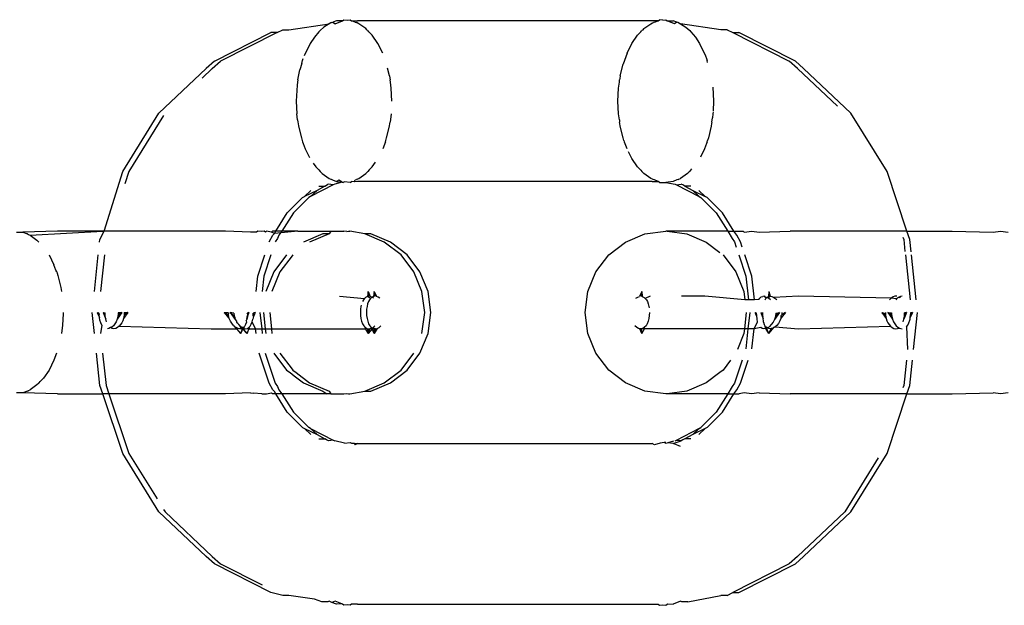
# Model space of a CAD drawing. Extents: x -4.11 to 4.18, y -2.44 to 2.37.
# Drawn here: x 2.04 to 2.07, y -0.46 to -0.45 of the extents above; entities that cross this region are included whole.
import ezdxf

# ---------------------------------------------------------------- set-up
doc = ezdxf.new("R2010")
doc.units = 0
doc.layers.get('0').update_dxf_attribs({"linetype": 'CONTINUOUS'})

msp = doc.modelspace()

# ---------------------------------------------------------------- linework, layer by layer
for p, q in [((2.045336, -0.44587), (2.045378, -0.445839)), ((2.045378, -0.445839), (2.045472, -0.445852)), ((2.045472, -0.445852), (2.045566, -0.445839)), ((2.045566, -0.445839), (2.045608, -0.44587)), ((2.055039, -0.44587), (2.055081, -0.445839)), ((2.055175, -0.445852), (2.055081, -0.445839)), ((2.055175, -0.445852), (2.055269, -0.445839)), ((2.055269, -0.445839), (2.055311, -0.44587)), ((2.04332, -0.446228), (2.043494, -0.446146)), ((2.043494, -0.446146), (2.043683, -0.446146)), ((2.043683, -0.446146), (2.044923, -0.445962)), ((2.044762, -0.446069), (2.044642, -0.446174)), ((2.044923, -0.445962), (2.044762, -0.446069)), ((2.044973, -0.445941), (2.044923, -0.445962)), ((2.044997, -0.445925), (2.044973, -0.445941)), ((2.044997, -0.445925), (2.045035, -0.445916)), ((2.045148, -0.44587), (2.045035, -0.445916)), ((2.045035, -0.445916), (2.045112, -0.445962)), ((2.045112, -0.445962), (2.045336, -0.44587)), ((2.045336, -0.44587), (2.045148, -0.44587)), ((2.045608, -0.44587), (2.045796, -0.44587)), ((2.04572, -0.445916), (2.045608, -0.44587)), ((2.04572, -0.445916), (2.045759, -0.445925)), ((2.045782, -0.445941), (2.045759, -0.445925)), ((2.045832, -0.445962), (2.045782, -0.445941)), ((2.054851, -0.44587), (2.045796, -0.44587)), ((2.046046, -0.446112), (2.045832, -0.445962)), ((2.04609, -0.446158), (2.046046, -0.446112)), ((2.054601, -0.446112), (2.054558, -0.446158)), ((2.054601, -0.446112), (2.054815, -0.445962)), ((2.054815, -0.445962), (2.054865, -0.445941)), ((2.055039, -0.44587), (2.054851, -0.44587)), ((2.054865, -0.445941), (2.054889, -0.445925)), ((2.054927, -0.445916), (2.054889, -0.445925)), ((2.054927, -0.445916), (2.055039, -0.44587)), ((2.055536, -0.445962), (2.055311, -0.44587)), ((2.055311, -0.44587), (2.055499, -0.44587)), ((2.055612, -0.445916), (2.055499, -0.44587)), ((2.055612, -0.445916), (2.055536, -0.445962)), ((2.05565, -0.445925), (2.055612, -0.445916)), ((2.055674, -0.445941), (2.055612, -0.445916)), ((2.05565, -0.445925), (2.055674, -0.445941)), ((2.055674, -0.445941), (2.055724, -0.445962)), ((2.055724, -0.445962), (2.055885, -0.446069)), ((2.056964, -0.446146), (2.055724, -0.445962)), ((2.055885, -0.446069), (2.056005, -0.446174)), ((2.057153, -0.446146), (2.056964, -0.446146)), ((2.057153, -0.446146), (2.057327, -0.446228)), ((2.041393, -0.447119), (2.043131, -0.446228)), ((2.04332, -0.446228), (2.041581, -0.447119)), ((2.04332, -0.446228), (2.043131, -0.446228)), ((2.044467, -0.446376), (2.044338, -0.446572)), ((2.044609, -0.446208), (2.044467, -0.446376)), ((2.044642, -0.446174), (2.044609, -0.446208)), ((2.04609, -0.446158), (2.046113, -0.446174)), ((2.046144, -0.446214), (2.046113, -0.446174)), ((2.046242, -0.446317), (2.046144, -0.446214)), ((2.046418, -0.446572), (2.046242, -0.446317)), ((2.054229, -0.446572), (2.054405, -0.446317)), ((2.054405, -0.446317), (2.054503, -0.446214)), ((2.054503, -0.446214), (2.054534, -0.446174)), ((2.054558, -0.446158), (2.054534, -0.446174)), ((2.056005, -0.446174), (2.056038, -0.446208)), ((2.056038, -0.446208), (2.05618, -0.446376)), ((2.05618, -0.446376), (2.056309, -0.446572)), ((2.057327, -0.446228), (2.059066, -0.447119)), ((2.057327, -0.446228), (2.057516, -0.446228)), ((2.059254, -0.447119), (2.057516, -0.446228)), ((2.044338, -0.446572), (2.044155, -0.446951)), ((2.046568, -0.44687), (2.046418, -0.446572)), ((2.054079, -0.44687), (2.054229, -0.446572)), ((2.056309, -0.446572), (2.056492, -0.446951)), ((2.044104, -0.447089), (2.044128, -0.447037)), ((2.054079, -0.44687), (2.053959, -0.447205)), ((2.056492, -0.446951), (2.05652, -0.447037)), ((2.05652, -0.447037), (2.056543, -0.447089)), ((2.039688, -0.448712), (2.041139, -0.447335)), ((2.041327, -0.447335), (2.041015, -0.447632)), ((2.041393, -0.447119), (2.041139, -0.447335)), ((2.041327, -0.447335), (2.041581, -0.447119)), ((2.044079, -0.44719), (2.044019, -0.447383)), ((2.044079, -0.44719), (2.044104, -0.447089)), ((2.046777, -0.447567), (2.04672, -0.447333)), ((2.05387, -0.447567), (2.053959, -0.447205)), ((2.056558, -0.44716), (2.056543, -0.447089)), ((2.05932, -0.447335), (2.059066, -0.447119)), ((2.059254, -0.447119), (2.059508, -0.447335)), ((2.05932, -0.447335), (2.060546, -0.448499)), ((2.060959, -0.448712), (2.059508, -0.447335)), ((2.043957, -0.447692), (2.044019, -0.447383)), ((2.046777, -0.447567), (2.046787, -0.447639)), ((2.046787, -0.447639), (2.046799, -0.447692)), ((2.053858, -0.447652), (2.053848, -0.447692)), ((2.05387, -0.447567), (2.053858, -0.447652)), ((2.043935, -0.447852), (2.043907, -0.448339)), ((2.043952, -0.447758), (2.043935, -0.447852)), ((2.043957, -0.447692), (2.043952, -0.447758)), ((2.046804, -0.447757), (2.046799, -0.447692)), ((2.046831, -0.447948), (2.046804, -0.447757)), ((2.046849, -0.448339), (2.046831, -0.447948)), ((2.053798, -0.448339), (2.053816, -0.447948)), ((2.053816, -0.447948), (2.053843, -0.447757)), ((2.053843, -0.447757), (2.053848, -0.447692)), ((2.056716, -0.447916), (2.05674, -0.448339)), ((2.043907, -0.448339), (2.043925, -0.448731)), ((2.053816, -0.448731), (2.053798, -0.448339)), ((2.05674, -0.448339), (2.056726, -0.448644)), ((2.038575, -0.450507), (2.039688, -0.448712)), ((2.039833, -0.448782), (2.038763, -0.450507)), ((2.043952, -0.448922), (2.043925, -0.448731)), ((2.046831, -0.448731), (2.046799, -0.448987)), ((2.053843, -0.448922), (2.053816, -0.448731)), ((2.05669, -0.448987), (2.056705, -0.448851)), ((2.056722, -0.448731), (2.056705, -0.448851)), ((2.056725, -0.448674), (2.056722, -0.448731)), ((2.062072, -0.450507), (2.060959, -0.448712)), ((2.043952, -0.448922), (2.043957, -0.448987)), ((2.043957, -0.448987), (2.043967, -0.449027)), ((2.043967, -0.449027), (2.043979, -0.449112)), ((2.043979, -0.449112), (2.044067, -0.449474)), ((2.046688, -0.449474), (2.046777, -0.449112)), ((2.046777, -0.449112), (2.046789, -0.449027)), ((2.046789, -0.449027), (2.046799, -0.448987)), ((2.053843, -0.448922), (2.053848, -0.448987)), ((2.053858, -0.449027), (2.053848, -0.448987)), ((2.05387, -0.449112), (2.053858, -0.449027)), ((2.053959, -0.449474), (2.05387, -0.449112)), ((2.056668, -0.449112), (2.05658, -0.449474)), ((2.05668, -0.449027), (2.056668, -0.449112)), ((2.05669, -0.448987), (2.05668, -0.449027)), ((2.044067, -0.449474), (2.044094, -0.449549)), ((2.046662, -0.449549), (2.046688, -0.449474)), ((2.053986, -0.449549), (2.053959, -0.449474)), ((2.05658, -0.449474), (2.056553, -0.449549)), ((2.044094, -0.449549), (2.044104, -0.449589)), ((2.044104, -0.449589), (2.044128, -0.449643)), ((2.044128, -0.449643), (2.044188, -0.449809)), ((2.046652, -0.449589), (2.046568, -0.449809)), ((2.046652, -0.449589), (2.046662, -0.449549)), ((2.053986, -0.449549), (2.053995, -0.449589)), ((2.053995, -0.449589), (2.054077, -0.449802)), ((2.056519, -0.449645), (2.056459, -0.449809)), ((2.056543, -0.449589), (2.056519, -0.449645)), ((2.056543, -0.449589), (2.056553, -0.449549)), ((2.044188, -0.449809), (2.044322, -0.450076)), ((2.054229, -0.450107), (2.054127, -0.449904)), ((2.056459, -0.449809), (2.056333, -0.450061)), ((2.044433, -0.450245), (2.044513, -0.450362)), ((2.044513, -0.450362), (2.044601, -0.450454)), ((2.046151, -0.450457), (2.046242, -0.450362)), ((2.046242, -0.450362), (2.046343, -0.450217)), ((2.054405, -0.450362), (2.054229, -0.450107)), ((2.054503, -0.450465), (2.054405, -0.450362)), ((2.038001, -0.452339), (2.038575, -0.450507)), ((2.038763, -0.450507), (2.038637, -0.450884)), ((2.044601, -0.450454), (2.044642, -0.450505)), ((2.044642, -0.450505), (2.044666, -0.450521)), ((2.044666, -0.450521), (2.04471, -0.450567)), ((2.04471, -0.450567), (2.044923, -0.450717)), ((2.045832, -0.450717), (2.046046, -0.450567)), ((2.046046, -0.450567), (2.04609, -0.450521)), ((2.04609, -0.450521), (2.046113, -0.450505)), ((2.046151, -0.450457), (2.046113, -0.450505)), ((2.054503, -0.450465), (2.054534, -0.450505)), ((2.054558, -0.450521), (2.054534, -0.450505)), ((2.054601, -0.450567), (2.054558, -0.450521)), ((2.054815, -0.450717), (2.054601, -0.450567)), ((2.055937, -0.450567), (2.055724, -0.450717)), ((2.055981, -0.450521), (2.055937, -0.450567)), ((2.056005, -0.450505), (2.055981, -0.450521)), ((2.056005, -0.450505), (2.056071, -0.450427)), ((2.062686, -0.452339), (2.062072, -0.450507)), ((2.045043, -0.450919), (2.044351, -0.451273)), ((2.044794, -0.450955), (2.044549, -0.451085)), ((2.044606, -0.450955), (2.044794, -0.450955)), ((2.044794, -0.450955), (2.044871, -0.45091)), ((2.044904, -0.450894), (2.044871, -0.45091)), ((2.045043, -0.450919), (2.044904, -0.450894)), ((2.044923, -0.450717), (2.044973, -0.450738)), ((2.044973, -0.450738), (2.044997, -0.450754)), ((2.045027, -0.450759), (2.044997, -0.450754)), ((2.045027, -0.450759), (2.045148, -0.450809)), ((2.045092, -0.450894), (2.045043, -0.450919)), ((2.045321, -0.450834), (2.045092, -0.450894)), ((2.045223, -0.45077), (2.045148, -0.450809)), ((2.045148, -0.450809), (2.045321, -0.450834)), ((2.045321, -0.450834), (2.045223, -0.45077)), ((2.045321, -0.450834), (2.045355, -0.450839)), ((2.045393, -0.450822), (2.045355, -0.450839)), ((2.045566, -0.450839), (2.045393, -0.450822)), ((2.045566, -0.450839), (2.045608, -0.450809)), ((2.045692, -0.450823), (2.045608, -0.450809)), ((2.045692, -0.450823), (2.045727, -0.45076)), ((2.045796, -0.450809), (2.045692, -0.450823)), ((2.045727, -0.45076), (2.045759, -0.450754)), ((2.045782, -0.450738), (2.045759, -0.450754)), ((2.045782, -0.450738), (2.045832, -0.450717)), ((2.054851, -0.450809), (2.045796, -0.450809)), ((2.054865, -0.450738), (2.054815, -0.450717)), ((2.054851, -0.450809), (2.055039, -0.450809)), ((2.054865, -0.450738), (2.054889, -0.450754)), ((2.054927, -0.450763), (2.054889, -0.450754)), ((2.055039, -0.450809), (2.054927, -0.450763)), ((2.055081, -0.450839), (2.055039, -0.450809)), ((2.055081, -0.450839), (2.055269, -0.450839)), ((2.055499, -0.450809), (2.055269, -0.450839)), ((2.055269, -0.450839), (2.055555, -0.450894)), ((2.055612, -0.450763), (2.055499, -0.450809)), ((2.055555, -0.450894), (2.055605, -0.450919)), ((2.055605, -0.450919), (2.055743, -0.450894)), ((2.055605, -0.450919), (2.056296, -0.451273)), ((2.05565, -0.450754), (2.055612, -0.450763)), ((2.05565, -0.450754), (2.055674, -0.450738)), ((2.055674, -0.450738), (2.055724, -0.450717)), ((2.05579, -0.450917), (2.055743, -0.450894)), ((2.055853, -0.450955), (2.05579, -0.450917)), ((2.056041, -0.450955), (2.055853, -0.450955)), ((2.055853, -0.450955), (2.056098, -0.451085)), ((2.043635, -0.451774), (2.044107, -0.451302)), ((2.044295, -0.451302), (2.043823, -0.451774)), ((2.044107, -0.451302), (2.044163, -0.451273)), ((2.044163, -0.451273), (2.044361, -0.451085)), ((2.044549, -0.451085), (2.044163, -0.451273)), ((2.044351, -0.451273), (2.044295, -0.451302)), ((2.044549, -0.451085), (2.044351, -0.451273)), ((2.056098, -0.451085), (2.056296, -0.451273)), ((2.056098, -0.451085), (2.056484, -0.451273)), ((2.056484, -0.451273), (2.056286, -0.451085)), ((2.056296, -0.451273), (2.056352, -0.451302)), ((2.056352, -0.451302), (2.056824, -0.451774)), ((2.05654, -0.451302), (2.056484, -0.451273)), ((2.057012, -0.451774), (2.05654, -0.451302)), ((2.043284, -0.452339), (2.043635, -0.451774)), ((2.043823, -0.451774), (2.043472, -0.452339)), ((2.056824, -0.451774), (2.057175, -0.452339)), ((2.057363, -0.452339), (2.057012, -0.451774)), ((2.035315, -0.45237), (2.035503, -0.45237)), ((2.036575, -0.452339), (2.035503, -0.45237)), ((2.035503, -0.45237), (2.035615, -0.452416)), ((2.035654, -0.452425), (2.035615, -0.452416)), ((2.035615, -0.452416), (2.035676, -0.452441)), ((2.035654, -0.452425), (2.035676, -0.452441)), ((2.035676, -0.452441), (2.035728, -0.452462)), ((2.035728, -0.452462), (2.037961, -0.452339)), ((2.035728, -0.452462), (2.035941, -0.452612)), ((2.037961, -0.452339), (2.036575, -0.452339)), ((2.037875, -0.452597), (2.038001, -0.452339)), ((2.038001, -0.452339), (2.037961, -0.452339)), ((2.041737, -0.452339), (2.038001, -0.452339)), ((2.042503, -0.45237), (2.041737, -0.452339)), ((2.042692, -0.45237), (2.042503, -0.45237)), ((2.042734, -0.452339), (2.042692, -0.45237)), ((2.042828, -0.452352), (2.042734, -0.452339)), ((2.042922, -0.452339), (2.042828, -0.452352)), ((2.042964, -0.45237), (2.042922, -0.452339)), ((2.042996, -0.452339), (2.042964, -0.45237)), ((2.043152, -0.45237), (2.042996, -0.452339)), ((2.043078, -0.452672), (2.043188, -0.452462)), ((2.043184, -0.452339), (2.043152, -0.45237)), ((2.043242, -0.452407), (2.043152, -0.45237)), ((2.043284, -0.452339), (2.043184, -0.452339)), ((2.043188, -0.452462), (2.043242, -0.452407)), ((2.043964, -0.452339), (2.043242, -0.452407)), ((2.043242, -0.452407), (2.043284, -0.452339)), ((2.043472, -0.452339), (2.043284, -0.452339)), ((2.043376, -0.452462), (2.043333, -0.452564)), ((2.043472, -0.452339), (2.043376, -0.452462)), ((2.043964, -0.452339), (2.043472, -0.452339)), ((2.043964, -0.452339), (2.044976, -0.452339)), ((2.04473, -0.452425), (2.04413, -0.452674)), ((2.044918, -0.452425), (2.044318, -0.452674)), ((2.044918, -0.452425), (2.04473, -0.452425)), ((2.044976, -0.452339), (2.044918, -0.452425)), ((2.044976, -0.452339), (2.045373, -0.452339)), ((2.045467, -0.452352), (2.045373, -0.452339)), ((2.045467, -0.452352), (2.045518, -0.452339)), ((2.045518, -0.452339), (2.045561, -0.452339)), ((2.046016, -0.452425), (2.045561, -0.452339)), ((2.046616, -0.452674), (2.046016, -0.452425)), ((2.046205, -0.452425), (2.046016, -0.452425)), ((2.046804, -0.452674), (2.046205, -0.452425)), ((2.054031, -0.452674), (2.054631, -0.452425)), ((2.054631, -0.452425), (2.055274, -0.452339)), ((2.055317, -0.452339), (2.055274, -0.452339)), ((2.055317, -0.452339), (2.055918, -0.452425)), ((2.057175, -0.452339), (2.055317, -0.452339)), ((2.055918, -0.452425), (2.056517, -0.452674)), ((2.057175, -0.452339), (2.057314, -0.452564)), ((2.057175, -0.452339), (2.057363, -0.452339)), ((2.057459, -0.452462), (2.057363, -0.452339)), ((2.057363, -0.452339), (2.057651, -0.452339)), ((2.057569, -0.452672), (2.057459, -0.452462)), ((2.057651, -0.452339), (2.057683, -0.45237)), ((2.057683, -0.45237), (2.057914, -0.452339)), ((2.057914, -0.452339), (2.058144, -0.45237)), ((2.058144, -0.45237), (2.059098, -0.452339)), ((2.062686, -0.452339), (2.059098, -0.452339)), ((2.062772, -0.452597), (2.062686, -0.452339)), ((2.062686, -0.452339), (2.064072, -0.452339)), ((2.064072, -0.452339), (2.065332, -0.45237)), ((2.065332, -0.45237), (2.065562, -0.452339)), ((2.065562, -0.452339), (2.065792, -0.45237)), ((2.035941, -0.452612), (2.036001, -0.452674)), ((2.037866, -0.452674), (2.037875, -0.452597)), ((2.043333, -0.452564), (2.043266, -0.452672)), ((2.047131, -0.453072), (2.046616, -0.452674)), ((2.047319, -0.453072), (2.046804, -0.452674)), ((2.053516, -0.453072), (2.054031, -0.452674)), ((2.056517, -0.452674), (2.056928, -0.452992)), ((2.057314, -0.452564), (2.057381, -0.452672)), ((2.057381, -0.452672), (2.057433, -0.452827)), ((2.057623, -0.452832), (2.057569, -0.452672)), ((2.062561, -0.452529), (2.062584, -0.452597)), ((2.062584, -0.452597), (2.062623, -0.452966)), ((2.062812, -0.452971), (2.062772, -0.452597)), ((2.036313, -0.453072), (2.036463, -0.45337)), ((2.037705, -0.454192), (2.037824, -0.453072)), ((2.038012, -0.453072), (2.037893, -0.454192)), ((2.042728, -0.453718), (2.042944, -0.453072)), ((2.043132, -0.453072), (2.042916, -0.453718)), ((2.043615, -0.453072), (2.04322, -0.453589)), ((2.043785, -0.453095), (2.043408, -0.453589)), ((2.043803, -0.453072), (2.043785, -0.453095)), ((2.047526, -0.453589), (2.047131, -0.453072)), ((2.047714, -0.453589), (2.047319, -0.453072)), ((2.053121, -0.453589), (2.053516, -0.453072)), ((2.057032, -0.453072), (2.057427, -0.453589)), ((2.057515, -0.453072), (2.057731, -0.453718)), ((2.05792, -0.453718), (2.057703, -0.453072)), ((2.062635, -0.453072), (2.062781, -0.454448)), ((2.06297, -0.454448), (2.062823, -0.453072)), ((2.036523, -0.453537), (2.036463, -0.45337)), ((2.036547, -0.453589), (2.036523, -0.453537)), ((2.036547, -0.453589), (2.036556, -0.453628)), ((2.036556, -0.453628), (2.036584, -0.453705)), ((2.036584, -0.453705), (2.036672, -0.454067)), ((2.042677, -0.454192), (2.042728, -0.453718)), ((2.042916, -0.453718), (2.042865, -0.454192)), ((2.04322, -0.453589), (2.042972, -0.454192)), ((2.043408, -0.453589), (2.04316, -0.454192)), ((2.047774, -0.454192), (2.047526, -0.453589)), ((2.047963, -0.454192), (2.047714, -0.453589)), ((2.052873, -0.454192), (2.053121, -0.453589)), ((2.057427, -0.453589), (2.057675, -0.454192)), ((2.057731, -0.453718), (2.057809, -0.454448)), ((2.057997, -0.454448), (2.05792, -0.453718)), ((2.036672, -0.454067), (2.03669, -0.454192)), ((2.046118, -0.454192), (2.0461, -0.454346)), ((2.046118, -0.454192), (2.046186, -0.454344)), ((2.046146, -0.454339), (2.046118, -0.454192)), ((2.046118, -0.454192), (2.046127, -0.454341)), ((2.046118, -0.454192), (2.046161, -0.45434)), ((2.046306, -0.454192), (2.046288, -0.454346)), ((2.046306, -0.454192), (2.046374, -0.454344)), ((2.046334, -0.454339), (2.046306, -0.454192)), ((2.046306, -0.454192), (2.046315, -0.454341)), ((2.046306, -0.454192), (2.04635, -0.45434)), ((2.047859, -0.454839), (2.047774, -0.454192)), ((2.048047, -0.454839), (2.047963, -0.454192)), ((2.052788, -0.454839), (2.052873, -0.454192)), ((2.05453, -0.454192), (2.054461, -0.454344)), ((2.05453, -0.454192), (2.054486, -0.45434)), ((2.054501, -0.454339), (2.05453, -0.454192)), ((2.05453, -0.454192), (2.054521, -0.454341)), ((2.05453, -0.454192), (2.054547, -0.454346)), ((2.057675, -0.454192), (2.057701, -0.454448)), ((2.058435, -0.454192), (2.058425, -0.454348)), ((2.058435, -0.454192), (2.058478, -0.454339)), ((2.045245, -0.45434), (2.046005, -0.454407)), ((2.045908, -0.454612), (2.045898, -0.454653)), ((2.045973, -0.454449), (2.045943, -0.454506)), ((2.046005, -0.454407), (2.045973, -0.454449)), ((2.046041, -0.454375), (2.046005, -0.454407)), ((2.0461, -0.454346), (2.046041, -0.454375)), ((2.046106, -0.454573), (2.046086, -0.454653)), ((2.046127, -0.454341), (2.0461, -0.454346)), ((2.046193, -0.454407), (2.0461, -0.454346)), ((2.046131, -0.454506), (2.046106, -0.454573)), ((2.046162, -0.454449), (2.046131, -0.454506)), ((2.046193, -0.454407), (2.046162, -0.454449)), ((2.046239, -0.454364), (2.046186, -0.454344)), ((2.046239, -0.454364), (2.046193, -0.454407)), ((2.046288, -0.454346), (2.046239, -0.454364)), ((2.046293, -0.454401), (2.046239, -0.454364)), ((2.046334, -0.454339), (2.046288, -0.454346)), ((2.046427, -0.454364), (2.046374, -0.454344)), ((2.046482, -0.454401), (2.046427, -0.454364)), ((2.054354, -0.454401), (2.054408, -0.454364)), ((2.054408, -0.454364), (2.054461, -0.454344)), ((2.054521, -0.454341), (2.054547, -0.454346)), ((2.054547, -0.454346), (2.054606, -0.454375)), ((2.054606, -0.454375), (2.054642, -0.454407)), ((2.054791, -0.45434), (2.054642, -0.454407)), ((2.054642, -0.454407), (2.054674, -0.454449)), ((2.054674, -0.454449), (2.054704, -0.454506)), ((2.054704, -0.454506), (2.054729, -0.454573)), ((2.054729, -0.454573), (2.054749, -0.454653)), ((2.056476, -0.45434), (2.055757, -0.45434)), ((2.057701, -0.454448), (2.056476, -0.45434)), ((2.057809, -0.454448), (2.057701, -0.454448)), ((2.057997, -0.454448), (2.057809, -0.454448)), ((2.058134, -0.454445), (2.057997, -0.454448)), ((2.058134, -0.454445), (2.058167, -0.454397)), ((2.058167, -0.454397), (2.058208, -0.454362)), ((2.058208, -0.454362), (2.058256, -0.454343)), ((2.058317, -0.454339), (2.058256, -0.454343)), ((2.05829, -0.454339), (2.05838, -0.454374)), ((2.058342, -0.454413), (2.058317, -0.454339)), ((2.058322, -0.454448), (2.058342, -0.454413)), ((2.058342, -0.454413), (2.05838, -0.454374)), ((2.05838, -0.454374), (2.058425, -0.454348)), ((2.05838, -0.454374), (2.05843, -0.454389)), ((2.058425, -0.454348), (2.058478, -0.454339)), ((2.058478, -0.454339), (2.05843, -0.454389)), ((2.05843, -0.454389), (2.05849, -0.454439)), ((2.058478, -0.454339), (2.058534, -0.454348)), ((2.058534, -0.454348), (2.058594, -0.454374)), ((2.059351, -0.454339), (2.058594, -0.454374)), ((2.058594, -0.454374), (2.058656, -0.454419)), ((2.058656, -0.454419), (2.058685, -0.454448)), ((2.062199, -0.454401), (2.059351, -0.454339)), ((2.062199, -0.454401), (2.062153, -0.454448)), ((2.062256, -0.454362), (2.062199, -0.454401)), ((2.062368, -0.454419), (2.062199, -0.454401)), ((2.062315, -0.454342), (2.062256, -0.454362)), ((2.062371, -0.454341), (2.062315, -0.454342)), ((2.062368, -0.454419), (2.062343, -0.454448)), ((2.062424, -0.454374), (2.062368, -0.454419)), ((2.062482, -0.454347), (2.062424, -0.454374)), ((2.062469, -0.454389), (2.062424, -0.454374)), ((2.062482, -0.454347), (2.062469, -0.454389)), ((2.062539, -0.45434), (2.062482, -0.454347)), ((2.036744, -0.454879), (2.036726, -0.455231)), ((2.036744, -0.454839), (2.036744, -0.454879)), ((2.037705, -0.455487), (2.037636, -0.454839)), ((2.037789, -0.454839), (2.037848, -0.454866)), ((2.037789, -0.454839), (2.037859, -0.454994)), ((2.037789, -0.454839), (2.037849, -0.454907)), ((2.037789, -0.454839), (2.037848, -0.454866)), ((2.037848, -0.454866), (2.037824, -0.454839)), ((2.037824, -0.454839), (2.037849, -0.454907)), ((2.037849, -0.454907), (2.037848, -0.454866)), ((2.037859, -0.454994), (2.037849, -0.454907)), ((2.037977, -0.454839), (2.038037, -0.454891)), ((2.037977, -0.454839), (2.038056, -0.455045)), ((2.037977, -0.454839), (2.038041, -0.454952)), ((2.037977, -0.454839), (2.038037, -0.454891)), ((2.037977, -0.454839), (2.038036, -0.454854)), ((2.038037, -0.454891), (2.038036, -0.454854)), ((2.038041, -0.454952), (2.038037, -0.454891)), ((2.03855, -0.454839), (2.038405, -0.455044)), ((2.03855, -0.454839), (2.038427, -0.45495)), ((2.038434, -0.454889), (2.038427, -0.45495)), ((2.038434, -0.454889), (2.03855, -0.454839)), ((2.03855, -0.454839), (2.038434, -0.454889)), ((2.038435, -0.454853), (2.038434, -0.454889)), ((2.03855, -0.454839), (2.038435, -0.454853)), ((2.038738, -0.454839), (2.038599, -0.455024)), ((2.038738, -0.454839), (2.038599, -0.455024)), ((2.038619, -0.454918), (2.038599, -0.455024)), ((2.038738, -0.454839), (2.038619, -0.454918)), ((2.038623, -0.454872), (2.038619, -0.454918)), ((2.038624, -0.454839), (2.038623, -0.454872)), ((2.038738, -0.454839), (2.038623, -0.454872)), ((2.038624, -0.454839), (2.038738, -0.454839)), ((2.041694, -0.454839), (2.041813, -0.454911)), ((2.041694, -0.454839), (2.041808, -0.454839)), ((2.041694, -0.454839), (2.041813, -0.454911)), ((2.041694, -0.454839), (2.041833, -0.455006)), ((2.041824, -0.454839), (2.041813, -0.454911)), ((2.041813, -0.454911), (2.041831, -0.454933)), ((2.041853, -0.455021), (2.041831, -0.454933)), ((2.041882, -0.454839), (2.042005, -0.45494)), ((2.041997, -0.454863), (2.041882, -0.454839)), ((2.041882, -0.454839), (2.042005, -0.45494)), ((2.041882, -0.454839), (2.042018, -0.454998)), ((2.041882, -0.454839), (2.042037, -0.455053)), ((2.041997, -0.454863), (2.042005, -0.45494)), ((2.042455, -0.454839), (2.042384, -0.455035)), ((2.042455, -0.454839), (2.042391, -0.454968)), ((2.042455, -0.454839), (2.042396, -0.454885)), ((2.042412, -0.454872), (2.042407, -0.454964)), ((2.042412, -0.454839), (2.042412, -0.454872)), ((2.042455, -0.454839), (2.042412, -0.454872)), ((2.042582, -0.454932), (2.042585, -0.454857)), ((2.042582, -0.454932), (2.042599, -0.454902)), ((2.042617, -0.454924), (2.042582, -0.454932)), ((2.042595, -0.454964), (2.042582, -0.454932)), ((2.042644, -0.454839), (2.042585, -0.454857)), ((2.042585, -0.454857), (2.042599, -0.454902)), ((2.042599, -0.454902), (2.042595, -0.454964)), ((2.042617, -0.454924), (2.042595, -0.454964)), ((2.042599, -0.454902), (2.042608, -0.454839)), ((2.042644, -0.454839), (2.042617, -0.454924)), ((2.042796, -0.454839), (2.04285, -0.455339)), ((2.042908, -0.454839), (2.042957, -0.455339)), ((2.043096, -0.454839), (2.043145, -0.455338)), ((2.045886, -0.454739), (2.045881, -0.454839)), ((2.045881, -0.454839), (2.045885, -0.454928)), ((2.045885, -0.454928), (2.045897, -0.455022)), ((2.045898, -0.454653), (2.045886, -0.454739)), ((2.046074, -0.454739), (2.046069, -0.454833)), ((2.046069, -0.454833), (2.046073, -0.454928)), ((2.046073, -0.454928), (2.046086, -0.455022)), ((2.046086, -0.454653), (2.046074, -0.454739)), ((2.047774, -0.455487), (2.047859, -0.454839)), ((2.047963, -0.455487), (2.048047, -0.454839)), ((2.052873, -0.455487), (2.052788, -0.454839)), ((2.054749, -0.454653), (2.054755, -0.454693)), ((2.054762, -0.454928), (2.05475, -0.455022)), ((2.054766, -0.454839), (2.054762, -0.454928)), ((2.057739, -0.454839), (2.05769, -0.455339)), ((2.057851, -0.454839), (2.057798, -0.455339)), ((2.058004, -0.454839), (2.058062, -0.454857)), ((2.058004, -0.454839), (2.058034, -0.454886)), ((2.058034, -0.454886), (2.058031, -0.454915)), ((2.058031, -0.454915), (2.058065, -0.454932)), ((2.058034, -0.454886), (2.058039, -0.454839)), ((2.058065, -0.454932), (2.058034, -0.454886)), ((2.058065, -0.454932), (2.058062, -0.454857)), ((2.058076, -0.45504), (2.058065, -0.454932)), ((2.058192, -0.454839), (2.058251, -0.454885)), ((2.058192, -0.454839), (2.058264, -0.455035)), ((2.058192, -0.454839), (2.058256, -0.454968)), ((2.058192, -0.454839), (2.058251, -0.454885)), ((2.058251, -0.454885), (2.058251, -0.454839)), ((2.058256, -0.454968), (2.058251, -0.454885)), ((2.058765, -0.454839), (2.05861, -0.455053)), ((2.058765, -0.454839), (2.058629, -0.454998)), ((2.058765, -0.454839), (2.058642, -0.45494)), ((2.058765, -0.454839), (2.058642, -0.45494)), ((2.05865, -0.454863), (2.058642, -0.45494)), ((2.05865, -0.454863), (2.058765, -0.454839)), ((2.058953, -0.454839), (2.058814, -0.455006)), ((2.058953, -0.454839), (2.058814, -0.455006)), ((2.058814, -0.455006), (2.058816, -0.454933)), ((2.058834, -0.454911), (2.058816, -0.454933)), ((2.058839, -0.454839), (2.058834, -0.454911)), ((2.058953, -0.454839), (2.058834, -0.454911)), ((2.061909, -0.454839), (2.062048, -0.455024)), ((2.061909, -0.454839), (2.062024, -0.454872)), ((2.061909, -0.454839), (2.062028, -0.454918)), ((2.061909, -0.454839), (2.062048, -0.455024)), ((2.062023, -0.454839), (2.062024, -0.454872)), ((2.062024, -0.454872), (2.062028, -0.454918)), ((2.062028, -0.454918), (2.062048, -0.455024)), ((2.062213, -0.454889), (2.062097, -0.454839)), ((2.062097, -0.454839), (2.062212, -0.454853)), ((2.062097, -0.454839), (2.062213, -0.454889)), ((2.062097, -0.454839), (2.06222, -0.45495)), ((2.062097, -0.454839), (2.062242, -0.455044)), ((2.062212, -0.454853), (2.062213, -0.454889)), ((2.062213, -0.454889), (2.06222, -0.45495)), ((2.06267, -0.454839), (2.062591, -0.455045)), ((2.06267, -0.454839), (2.062606, -0.454952)), ((2.062606, -0.454952), (2.06261, -0.454891)), ((2.06267, -0.454839), (2.06261, -0.454891)), ((2.06267, -0.454839), (2.06261, -0.454891)), ((2.06261, -0.454891), (2.062612, -0.454854)), ((2.06267, -0.454839), (2.062612, -0.454854)), ((2.062858, -0.454839), (2.062788, -0.454994)), ((2.062788, -0.454994), (2.062798, -0.454907)), ((2.0628, -0.454839), (2.062798, -0.454907)), ((2.062858, -0.454839), (2.062798, -0.454907)), ((2.062798, -0.454907), (2.0628, -0.454866)), ((2.0628, -0.454866), (2.0628, -0.454839)), ((2.062858, -0.454839), (2.0628, -0.454866)), ((2.0628, -0.454839), (2.062858, -0.454839)), ((2.062858, -0.454839), (2.0628, -0.454866)), ((2.06289, -0.455974), (2.063011, -0.454839)), ((2.036726, -0.455231), (2.03669, -0.455487)), ((2.037876, -0.455079), (2.037859, -0.454994)), ((2.037902, -0.455156), (2.037876, -0.455079)), ((2.037936, -0.455224), (2.037893, -0.455487)), ((2.037936, -0.455224), (2.037902, -0.455156)), ((2.038056, -0.455045), (2.038041, -0.454952)), ((2.03808, -0.45513), (2.038056, -0.455045)), ((2.038335, -0.455192), (2.038294, -0.455245)), ((2.038371, -0.45513), (2.038335, -0.455192)), ((2.038405, -0.455044), (2.038371, -0.45513)), ((2.038427, -0.45495), (2.038405, -0.455044)), ((2.038509, -0.455212), (2.038465, -0.455262)), ((2.038548, -0.455152), (2.038509, -0.455212)), ((2.038576, -0.455091), (2.038548, -0.455152)), ((2.038599, -0.455024), (2.038576, -0.455091)), ((2.041886, -0.455101), (2.041853, -0.455021)), ((2.041928, -0.455172), (2.041886, -0.455101)), ((2.041984, -0.45524), (2.041928, -0.455172)), ((2.042005, -0.45494), (2.042018, -0.454998)), ((2.042018, -0.454998), (2.042037, -0.455053)), ((2.042037, -0.455053), (2.042074, -0.455101)), ((2.042074, -0.455101), (2.042079, -0.455139)), ((2.042079, -0.455139), (2.042116, -0.455172)), ((2.042116, -0.455172), (2.042132, -0.455213)), ((2.042132, -0.455213), (2.042185, -0.455266)), ((2.042352, -0.45521), (2.042319, -0.455268)), ((2.042377, -0.455139), (2.042352, -0.45521)), ((2.042372, -0.455098), (2.042396, -0.455056)), ((2.042372, -0.455098), (2.042377, -0.455139)), ((2.042407, -0.454964), (2.042396, -0.455056)), ((2.042497, -0.45526), (2.042529, -0.4552)), ((2.042529, -0.4552), (2.042554, -0.455125)), ((2.042554, -0.455125), (2.042571, -0.45504)), ((2.042661, -0.455339), (2.042554, -0.455125)), ((2.042595, -0.454964), (2.042571, -0.45504)), ((2.045897, -0.455022), (2.045919, -0.45511)), ((2.045919, -0.45511), (2.045948, -0.455184)), ((2.045948, -0.455184), (2.045985, -0.455246)), ((2.046086, -0.455022), (2.046107, -0.45511)), ((2.046107, -0.45511), (2.046136, -0.455184)), ((2.046136, -0.455184), (2.046173, -0.455246)), ((2.054699, -0.455184), (2.054663, -0.455246)), ((2.054728, -0.45511), (2.054699, -0.455184)), ((2.05475, -0.455022), (2.054728, -0.45511)), ((2.057986, -0.455339), (2.058093, -0.455125)), ((2.058093, -0.455125), (2.058076, -0.45504)), ((2.058264, -0.455035), (2.058256, -0.454968)), ((2.058275, -0.455098), (2.058264, -0.455035)), ((2.05827, -0.455139), (2.058275, -0.455098)), ((2.05827, -0.455139), (2.058295, -0.45521)), ((2.058295, -0.45521), (2.058329, -0.455268)), ((2.058515, -0.455213), (2.058462, -0.455266)), ((2.058568, -0.455139), (2.058515, -0.455213)), ((2.05861, -0.455053), (2.058568, -0.455139)), ((2.058629, -0.454998), (2.05861, -0.455053)), ((2.058642, -0.45494), (2.058629, -0.454998)), ((2.058684, -0.455234), (2.05863, -0.455282)), ((2.058733, -0.455175), (2.058684, -0.455234)), ((2.05878, -0.455096), (2.058733, -0.455175)), ((2.058814, -0.455006), (2.05878, -0.455096)), ((2.062048, -0.455024), (2.062071, -0.455091)), ((2.062071, -0.455091), (2.0621, -0.455152)), ((2.0621, -0.455152), (2.062138, -0.455212)), ((2.062138, -0.455212), (2.062182, -0.455262)), ((2.06222, -0.45495), (2.062242, -0.455044)), ((2.062242, -0.455044), (2.062276, -0.45513)), ((2.062276, -0.45513), (2.062312, -0.455192)), ((2.062312, -0.455192), (2.062353, -0.455245)), ((2.062567, -0.45513), (2.062591, -0.455045)), ((2.062591, -0.455045), (2.062606, -0.454952)), ((2.06267, -0.455278), (2.062711, -0.455224)), ((2.062711, -0.455224), (2.062745, -0.455156)), ((2.062745, -0.455156), (2.062771, -0.455079)), ((2.062771, -0.455079), (2.062782, -0.455049)), ((2.062782, -0.455049), (2.062788, -0.454994)), ((2.038152, -0.455335), (2.038112, -0.455339)), ((2.038196, -0.455305), (2.038152, -0.455335)), ((2.038244, -0.45529), (2.038196, -0.455305)), ((2.038249, -0.455332), (2.038196, -0.455305)), ((2.038294, -0.455245), (2.038244, -0.45529)), ((2.0383, -0.455339), (2.038249, -0.455332)), ((2.038361, -0.455329), (2.0383, -0.455339)), ((2.038414, -0.455303), (2.038361, -0.455329)), ((2.038465, -0.455262), (2.038414, -0.455303)), ((2.038465, -0.455262), (2.041294, -0.455339)), ((2.041294, -0.455339), (2.041483, -0.455339)), ((2.041483, -0.455339), (2.042076, -0.455339)), ((2.041984, -0.45524), (2.042017, -0.455282)), ((2.042017, -0.455282), (2.042085, -0.455314)), ((2.042047, -0.455292), (2.042017, -0.455282)), ((2.042085, -0.455314), (2.042047, -0.455292)), ((2.042076, -0.455339), (2.042047, -0.455292)), ((2.042212, -0.455487), (2.042047, -0.455292)), ((2.042123, -0.455329), (2.042076, -0.455339)), ((2.042212, -0.455487), (2.042076, -0.455339)), ((2.042123, -0.455329), (2.042085, -0.455314)), ((2.04217, -0.455339), (2.042123, -0.455329)), ((2.04221, -0.455337), (2.04217, -0.455339)), ((2.042211, -0.455284), (2.042173, -0.45524)), ((2.042185, -0.455266), (2.042242, -0.455305)), ((2.04221, -0.455337), (2.042211, -0.455284)), ((2.042242, -0.455305), (2.04221, -0.455337)), ((2.042259, -0.455339), (2.04221, -0.455337)), ((2.042242, -0.455305), (2.042211, -0.455284)), ((2.042212, -0.455487), (2.042289, -0.4553)), ((2.042212, -0.455487), (2.042259, -0.455339)), ((2.042401, -0.455487), (2.042235, -0.455292)), ((2.042289, -0.4553), (2.042242, -0.455305)), ((2.042242, -0.455305), (2.0423, -0.455331)), ((2.042259, -0.455339), (2.0423, -0.455331)), ((2.042387, -0.455487), (2.042259, -0.455339)), ((2.042319, -0.455268), (2.042289, -0.4553)), ((2.0423, -0.455331), (2.042289, -0.4553)), ((2.0423, -0.455331), (2.042319, -0.455268)), ((2.0423, -0.455331), (2.042357, -0.455339)), ((2.042357, -0.455339), (2.042409, -0.455331)), ((2.042387, -0.455487), (2.042459, -0.455339)), ((2.042401, -0.455487), (2.042477, -0.4553)), ((2.042409, -0.455331), (2.042455, -0.455305)), ((2.042409, -0.455331), (2.042459, -0.455339)), ((2.042455, -0.455305), (2.042497, -0.45526)), ((2.042459, -0.455339), (2.042455, -0.455305)), ((2.042459, -0.455339), (2.042661, -0.455339)), ((2.042677, -0.455487), (2.042661, -0.455339)), ((2.042661, -0.455339), (2.04285, -0.455339)), ((2.04285, -0.455339), (2.042865, -0.455487)), ((2.04285, -0.455339), (2.042957, -0.455339)), ((2.042957, -0.455339), (2.043145, -0.455338)), ((2.042957, -0.455339), (2.042972, -0.455487)), ((2.043145, -0.455338), (2.04316, -0.455487)), ((2.043145, -0.455338), (2.044171, -0.455338)), ((2.044171, -0.455338), (2.044359, -0.455338)), ((2.044359, -0.455338), (2.046035, -0.455337)), ((2.045985, -0.455246), (2.04603, -0.455295)), ((2.04603, -0.455295), (2.046081, -0.455327)), ((2.046035, -0.455337), (2.04603, -0.455295)), ((2.046081, -0.455327), (2.046035, -0.455337)), ((2.046118, -0.455487), (2.046035, -0.455337)), ((2.046081, -0.455327), (2.046116, -0.455337)), ((2.046116, -0.455337), (2.046175, -0.455337)), ((2.046118, -0.455487), (2.046116, -0.455337)), ((2.046118, -0.455487), (2.046175, -0.455337)), ((2.046246, -0.455339), (2.046118, -0.455487)), ((2.046118, -0.455487), (2.046137, -0.455339)), ((2.046118, -0.455487), (2.046154, -0.455339)), ((2.046173, -0.455246), (2.046218, -0.455295)), ((2.046175, -0.455337), (2.046212, -0.455327)), ((2.046246, -0.455339), (2.046175, -0.455337)), ((2.046212, -0.455327), (2.046218, -0.455295)), ((2.046212, -0.455327), (2.046271, -0.455296)), ((2.046246, -0.455339), (2.046212, -0.455327)), ((2.046218, -0.455295), (2.046269, -0.455327)), ((2.046304, -0.455337), (2.046246, -0.455339)), ((2.046306, -0.455487), (2.046246, -0.455339)), ((2.046269, -0.455327), (2.046304, -0.455337)), ((2.046271, -0.455296), (2.046326, -0.455247)), ((2.046271, -0.455296), (2.046304, -0.455337)), ((2.046342, -0.455339), (2.046304, -0.455337)), ((2.046306, -0.455487), (2.046304, -0.455337)), ((2.046401, -0.455327), (2.046306, -0.455487)), ((2.046306, -0.455487), (2.046363, -0.455337)), ((2.046306, -0.455487), (2.046325, -0.455339)), ((2.046306, -0.455487), (2.046342, -0.455339)), ((2.046342, -0.455339), (2.046401, -0.455327)), ((2.046401, -0.455327), (2.046459, -0.455296)), ((2.046459, -0.455296), (2.046515, -0.455247)), ((2.047714, -0.456089), (2.047963, -0.455487)), ((2.053121, -0.456089), (2.052873, -0.455487)), ((2.054376, -0.455296), (2.054321, -0.455247)), ((2.054435, -0.455327), (2.054376, -0.455296)), ((2.054472, -0.455337), (2.054435, -0.455327)), ((2.054472, -0.455337), (2.05453, -0.455487)), ((2.054531, -0.455337), (2.054472, -0.455337)), ((2.05453, -0.455487), (2.054472, -0.455337)), ((2.05453, -0.455487), (2.054493, -0.455339)), ((2.05453, -0.455487), (2.05451, -0.455339)), ((2.05453, -0.455487), (2.054612, -0.455337)), ((2.05453, -0.455487), (2.054531, -0.455337)), ((2.054566, -0.455327), (2.054531, -0.455337)), ((2.054617, -0.455295), (2.054566, -0.455327)), ((2.054566, -0.455327), (2.054612, -0.455337)), ((2.054612, -0.455337), (2.054617, -0.455295)), ((2.056476, -0.455338), (2.054612, -0.455337)), ((2.054663, -0.455246), (2.054617, -0.455295)), ((2.05769, -0.455339), (2.056476, -0.455338)), ((2.057675, -0.455487), (2.057474, -0.455974)), ((2.05769, -0.455339), (2.057675, -0.455487)), ((2.057798, -0.455339), (2.05769, -0.455339)), ((2.057798, -0.455339), (2.057731, -0.455961)), ((2.057986, -0.455339), (2.057798, -0.455339)), ((2.05792, -0.455961), (2.057986, -0.455339)), ((2.058192, -0.455305), (2.057986, -0.455339)), ((2.058238, -0.455331), (2.058192, -0.455305)), ((2.05829, -0.455339), (2.058238, -0.455331)), ((2.058347, -0.455331), (2.05829, -0.455339)), ((2.058329, -0.455268), (2.058363, -0.45529)), ((2.058347, -0.455331), (2.058329, -0.455268)), ((2.058409, -0.455324), (2.058347, -0.455331)), ((2.058435, -0.455487), (2.058347, -0.455331)), ((2.058435, -0.455487), (2.058358, -0.4553)), ((2.058409, -0.455324), (2.058363, -0.45529)), ((2.058462, -0.455266), (2.058409, -0.455324)), ((2.058442, -0.455336), (2.058409, -0.455324)), ((2.058435, -0.455487), (2.0586, -0.455292)), ((2.058435, -0.455487), (2.058515, -0.455336)), ((2.058478, -0.455339), (2.058442, -0.455336)), ((2.058515, -0.455336), (2.058478, -0.455339)), ((2.058572, -0.455317), (2.058515, -0.455336)), ((2.05863, -0.455282), (2.058572, -0.455317)), ((2.058572, -0.455317), (2.0586, -0.455292)), ((2.0586, -0.455292), (2.05863, -0.455282)), ((2.05863, -0.455282), (2.059353, -0.455339)), ((2.059353, -0.455339), (2.062182, -0.455262)), ((2.062182, -0.455262), (2.062233, -0.455303)), ((2.062233, -0.455303), (2.062286, -0.455329)), ((2.062286, -0.455329), (2.062347, -0.455339)), ((2.062347, -0.455339), (2.062398, -0.455332)), ((2.062353, -0.455245), (2.062403, -0.45529)), ((2.062398, -0.455332), (2.062455, -0.455321)), ((2.062403, -0.45529), (2.062455, -0.455321)), ((2.062455, -0.455321), (2.062495, -0.455335)), ((2.062495, -0.455335), (2.062535, -0.455339)), ((2.06267, -0.455278), (2.062702, -0.455974)), ((2.036542, -0.456089), (2.036463, -0.456309)), ((2.037875, -0.457082), (2.037769, -0.456089)), ((2.037957, -0.456089), (2.038063, -0.457082)), ((2.043078, -0.457007), (2.04277, -0.456089)), ((2.042959, -0.456089), (2.043266, -0.457007)), ((2.04322, -0.456089), (2.043615, -0.456607)), ((2.043408, -0.456089), (2.043785, -0.456584)), ((2.047131, -0.456607), (2.047526, -0.456089)), ((2.047319, -0.456607), (2.047714, -0.456089)), ((2.053516, -0.456607), (2.053121, -0.456089)), ((2.036463, -0.456309), (2.036313, -0.456607)), ((2.05726, -0.456309), (2.057032, -0.456607)), ((2.057615, -0.456309), (2.057381, -0.457007)), ((2.057569, -0.457007), (2.057803, -0.456309)), ((2.062666, -0.456309), (2.062584, -0.457082)), ((2.062772, -0.457082), (2.062855, -0.456309)), ((2.036313, -0.456607), (2.036138, -0.456862)), ((2.043615, -0.456607), (2.043719, -0.456687)), ((2.043719, -0.456687), (2.043842, -0.456782)), ((2.043785, -0.456584), (2.043803, -0.456607)), ((2.043803, -0.456607), (2.043907, -0.456687)), ((2.043907, -0.456687), (2.044318, -0.457005)), ((2.046616, -0.457005), (2.047131, -0.456607)), ((2.046804, -0.457005), (2.047319, -0.456607)), ((2.054031, -0.457005), (2.053516, -0.456607)), ((2.056928, -0.456687), (2.056517, -0.457005)), ((2.057032, -0.456607), (2.056928, -0.456687)), ((2.035985, -0.457021), (2.035941, -0.457067)), ((2.036008, -0.457005), (2.035985, -0.457021)), ((2.036008, -0.457005), (2.036039, -0.456965)), ((2.036039, -0.456965), (2.036138, -0.456862)), ((2.043188, -0.457217), (2.043078, -0.457007)), ((2.043266, -0.457007), (2.043333, -0.457115)), ((2.043842, -0.456782), (2.04413, -0.457005)), ((2.04413, -0.457005), (2.04473, -0.457254)), ((2.044318, -0.457005), (2.044918, -0.457254)), ((2.046016, -0.457254), (2.046616, -0.457005)), ((2.046205, -0.457254), (2.046804, -0.457005)), ((2.054631, -0.457254), (2.054031, -0.457005)), ((2.056517, -0.457005), (2.055918, -0.457254)), ((2.057381, -0.457007), (2.057314, -0.457115)), ((2.057459, -0.457217), (2.057569, -0.457007)), ((2.035503, -0.457309), (2.035315, -0.457309)), ((2.035615, -0.457263), (2.035503, -0.457309)), ((2.036575, -0.457339), (2.035503, -0.457309)), ((2.035654, -0.457254), (2.035615, -0.457263)), ((2.035654, -0.457254), (2.035677, -0.457238)), ((2.035677, -0.457238), (2.035728, -0.457217)), ((2.035941, -0.457067), (2.035728, -0.457217)), ((2.036575, -0.457339), (2.037961, -0.457339)), ((2.037961, -0.457339), (2.037875, -0.457082)), ((2.038575, -0.459172), (2.037961, -0.457339)), ((2.038149, -0.457339), (2.037961, -0.457339)), ((2.038063, -0.457082), (2.038149, -0.457339)), ((2.038149, -0.457339), (2.038763, -0.459172)), ((2.041737, -0.457339), (2.038149, -0.457339)), ((2.042503, -0.457309), (2.041737, -0.457339)), ((2.042503, -0.457309), (2.042597, -0.457321)), ((2.042851, -0.457339), (2.042597, -0.457321)), ((2.042851, -0.457339), (2.042922, -0.457339)), ((2.042922, -0.457339), (2.042996, -0.457339)), ((2.042996, -0.457339), (2.043152, -0.457309)), ((2.043184, -0.457339), (2.043152, -0.457309)), ((2.043284, -0.457339), (2.043184, -0.457339)), ((2.043242, -0.457272), (2.043188, -0.457217)), ((2.043284, -0.457339), (2.043242, -0.457272)), ((2.043635, -0.457905), (2.043284, -0.457339)), ((2.043472, -0.457339), (2.043284, -0.457339)), ((2.043333, -0.457115), (2.043376, -0.457217)), ((2.043376, -0.457217), (2.043472, -0.457339)), ((2.043472, -0.457339), (2.043823, -0.457905)), ((2.044849, -0.457339), (2.043472, -0.457339)), ((2.04473, -0.457254), (2.044849, -0.457339)), ((2.044976, -0.457339), (2.044849, -0.457339)), ((2.044918, -0.457254), (2.044976, -0.457339)), ((2.044976, -0.457339), (2.045373, -0.457339)), ((2.045373, -0.457339), (2.045467, -0.457327)), ((2.045467, -0.457327), (2.045518, -0.457339)), ((2.045518, -0.457339), (2.045561, -0.457339)), ((2.045561, -0.457339), (2.046016, -0.457254)), ((2.046016, -0.457254), (2.046205, -0.457254)), ((2.055274, -0.457339), (2.054631, -0.457254)), ((2.055317, -0.457339), (2.055274, -0.457339)), ((2.055918, -0.457254), (2.055317, -0.457339)), ((2.057175, -0.457339), (2.055317, -0.457339)), ((2.057175, -0.457339), (2.056824, -0.457905)), ((2.057012, -0.457905), (2.057363, -0.457339)), ((2.057314, -0.457115), (2.057175, -0.457339)), ((2.057175, -0.457339), (2.057363, -0.457339)), ((2.057363, -0.457339), (2.057459, -0.457217)), ((2.057363, -0.457339), (2.057525, -0.457339)), ((2.057683, -0.457309), (2.057525, -0.457339)), ((2.057902, -0.457339), (2.057683, -0.457309)), ((2.058144, -0.457309), (2.057902, -0.457339)), ((2.058144, -0.457309), (2.059098, -0.457339)), ((2.062686, -0.457339), (2.059098, -0.457339)), ((2.062072, -0.459172), (2.062686, -0.457339)), ((2.062584, -0.457082), (2.062561, -0.45715)), ((2.062686, -0.457339), (2.062772, -0.457082)), ((2.062686, -0.457339), (2.064072, -0.457339)), ((2.064072, -0.457339), (2.065332, -0.457309)), ((2.065562, -0.457339), (2.065332, -0.457309)), ((2.065792, -0.457309), (2.065562, -0.457339)), ((2.044107, -0.458377), (2.043635, -0.457905)), ((2.043823, -0.457905), (2.044295, -0.458377)), ((2.056824, -0.457905), (2.056352, -0.458377)), ((2.05654, -0.458377), (2.057012, -0.457905)), ((2.044107, -0.458377), (2.044163, -0.458406)), ((2.044163, -0.458406), (2.044361, -0.458594)), ((2.044163, -0.458406), (2.044549, -0.458594)), ((2.044351, -0.458406), (2.044295, -0.458377)), ((2.044351, -0.458406), (2.044549, -0.458594)), ((2.044351, -0.458406), (2.045045, -0.458761)), ((2.056295, -0.458407), (2.055591, -0.45877)), ((2.056484, -0.458406), (2.056098, -0.458594)), ((2.056295, -0.458407), (2.056098, -0.458594)), ((2.056484, -0.458406), (2.056286, -0.458594)), ((2.056295, -0.458407), (2.056352, -0.458377)), ((2.05654, -0.458377), (2.056484, -0.458406)), ((2.044549, -0.458594), (2.044794, -0.458724)), ((2.044606, -0.458724), (2.044794, -0.458724)), ((2.044838, -0.458752), (2.044794, -0.458724)), ((2.044904, -0.458785), (2.044838, -0.458752)), ((2.045045, -0.458761), (2.044904, -0.458785)), ((2.045045, -0.458761), (2.045092, -0.458785)), ((2.045393, -0.458857), (2.045092, -0.458785)), ((2.045393, -0.458857), (2.045566, -0.458839)), ((2.045566, -0.458839), (2.045605, -0.458857)), ((2.045605, -0.458857), (2.045696, -0.458857)), ((2.045696, -0.458857), (2.045796, -0.45887)), ((2.045696, -0.458857), (2.045721, -0.458909)), ((2.055096, -0.458857), (2.054926, -0.458909)), ((2.05522, -0.458839), (2.055096, -0.458857)), ((2.055269, -0.458839), (2.05522, -0.458839)), ((2.055279, -0.458864), (2.05522, -0.458839)), ((2.055335, -0.458848), (2.055279, -0.458864)), ((2.055508, -0.458799), (2.055335, -0.458848)), ((2.055499, -0.45887), (2.055335, -0.458848)), ((2.055499, -0.45887), (2.055743, -0.458785)), ((2.055591, -0.45877), (2.055545, -0.458794)), ((2.055743, -0.458785), (2.055591, -0.45877)), ((2.055796, -0.458758), (2.055743, -0.458785)), ((2.055853, -0.458724), (2.055796, -0.458758)), ((2.056098, -0.458594), (2.055853, -0.458724)), ((2.056041, -0.458724), (2.055853, -0.458724)), ((2.039688, -0.460967), (2.038575, -0.459172)), ((2.038763, -0.459172), (2.03963, -0.46057)), ((2.045796, -0.45887), (2.045721, -0.458909)), ((2.045796, -0.45887), (2.054851, -0.45887)), ((2.054926, -0.458909), (2.054851, -0.45887)), ((2.05565, -0.458925), (2.055499, -0.45887)), ((2.055724, -0.458962), (2.05565, -0.458925)), ((2.060959, -0.460967), (2.062072, -0.459172)), ((2.061799, -0.459309), (2.060771, -0.460967)), ((2.041139, -0.462344), (2.039688, -0.460967)), ((2.039833, -0.460897), (2.039876, -0.460967)), ((2.039876, -0.460967), (2.041327, -0.462344)), ((2.060771, -0.460967), (2.05932, -0.462344)), ((2.059508, -0.462344), (2.060959, -0.460967)), ((2.041393, -0.46256), (2.041139, -0.462344)), ((2.041327, -0.462344), (2.041581, -0.46256)), ((2.05932, -0.462344), (2.059066, -0.46256)), ((2.059254, -0.46256), (2.059508, -0.462344)), ((2.043131, -0.463451), (2.041393, -0.46256)), ((2.041581, -0.46256), (2.042861, -0.463215)), ((2.059066, -0.46256), (2.057327, -0.463451)), ((2.057516, -0.463451), (2.059254, -0.46256)), ((2.043494, -0.463533), (2.043131, -0.463451)), ((2.043683, -0.463533), (2.043494, -0.463533)), ((2.044469, -0.46365), (2.043683, -0.463533)), ((2.044697, -0.463729), (2.044469, -0.46365)), ((2.05595, -0.463729), (2.056964, -0.463533)), ((2.057153, -0.463533), (2.056964, -0.463533)), ((2.057153, -0.463533), (2.057327, -0.463451)), ((2.057327, -0.463451), (2.057516, -0.463451)), ((2.044885, -0.463729), (2.044697, -0.463729)), ((2.044923, -0.463717), (2.044885, -0.463729)), ((2.045003, -0.463749), (2.044923, -0.463717)), ((2.045112, -0.463717), (2.045003, -0.463749)), ((2.045148, -0.463809), (2.045003, -0.463749)), ((2.045309, -0.463798), (2.045112, -0.463717)), ((2.045309, -0.463798), (2.045148, -0.463809)), ((2.045336, -0.463809), (2.045309, -0.463798)), ((2.045378, -0.463839), (2.045336, -0.463809)), ((2.045481, -0.463826), (2.045378, -0.463839)), ((2.045566, -0.463839), (2.045481, -0.463826)), ((2.045608, -0.463809), (2.045566, -0.463839)), ((2.045796, -0.463809), (2.045608, -0.463809)), ((2.045796, -0.463809), (2.054851, -0.463809)), ((2.054851, -0.463809), (2.055039, -0.463809)), ((2.055039, -0.463809), (2.055081, -0.463839)), ((2.055081, -0.463839), (2.055166, -0.463826)), ((2.055166, -0.463826), (2.055269, -0.463839)), ((2.055269, -0.463839), (2.055311, -0.463809)), ((2.055311, -0.463809), (2.055338, -0.463798)), ((2.055338, -0.463798), (2.055499, -0.463809)), ((2.055724, -0.463717), (2.055499, -0.463809)), ((2.055762, -0.463729), (2.055724, -0.463717)), ((2.05595, -0.463729), (2.055762, -0.463729))]:
    msp.add_line(p, q)

doc.saveas('drawing.dxf')
